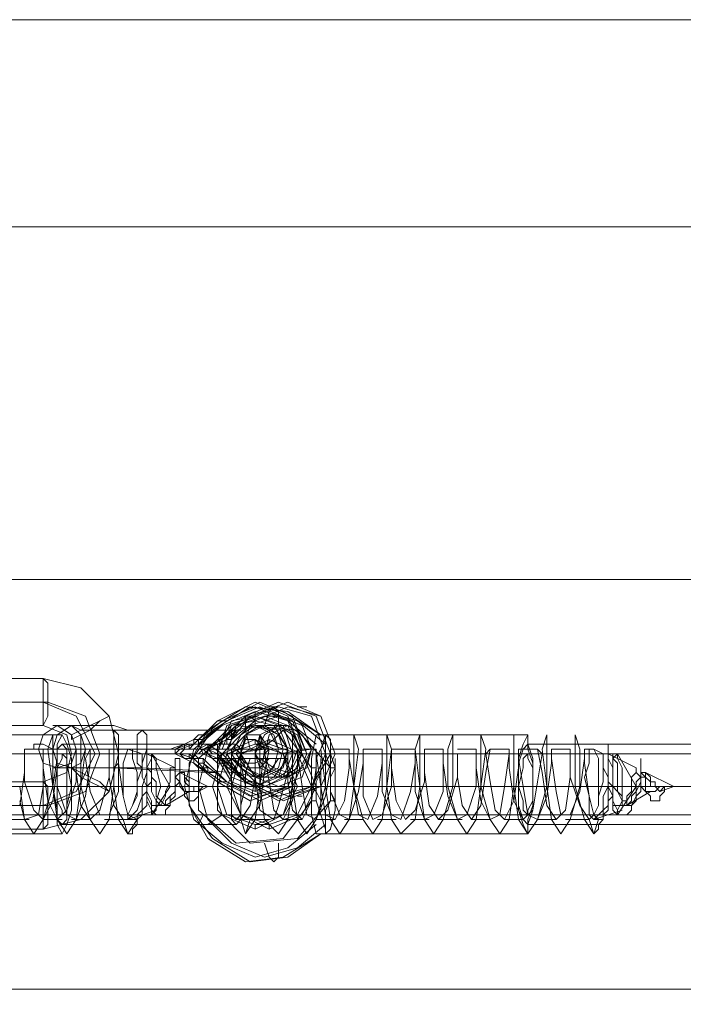
# Model space of a CAD drawing. Units: millimetres. Extents: x -95 to 6354, y 361 to 4699.
# Drawn here: x 4373 to 4455, y 2503 to 2625 of the extents above; entities that cross this region are included whole.
import ezdxf

# ---------------------------------------------------------------- set-up
doc = ezdxf.new("R2010")
doc.units = ezdxf.units.MM
doc.layers.add('robinia stolpe', color=32, linetype='Continuous', lineweight=9)
doc.layers.add('stål', color=253, linetype='Continuous', lineweight=9)

msp = doc.modelspace()

# ---------------------------------------------------------------- linework, layer by layer
at = {"layer": 'robinia stolpe', "flags": 128}
for points in [[(4164.23, 2587.05), (4161.89, 2594.66), (4160.72, 2601.68), (4159.54, 2608.12), (4158.96, 2613.98), (4158.37, 2618.66), (4158.37, 2622.17), (4158.96, 2624.52), (4160.13, 2625.1), (4116.81, 2599.34), (4569.93, 2599.34), (4613.25, 2625.1)], [(4194.08, 2587.05), (4195.84, 2594.07), (4198.18, 2601.68), (4200.52, 2608.12), (4202.87, 2613.98), (4204.62, 2618.66), (4206.96, 2622.17), (4208.72, 2623.93), (4209.89, 2625.1), (4160.13, 2625.1), (4613.25, 2625.1), (4663.01, 2625.1)], [(4253.21, 2599.34), (4209.89, 2625.1), (4663.01, 2625.1), (4706.91, 2599.34)], [(4569.93, 2599.34), (4544.75, 2555.44), (4144.32, 2555.44)], [(4234.48, 2544.9), (4242.09, 2547.24), (4249.11, 2549), (4256.14, 2550.75), (4262.58, 2552.51), (4268.43, 2553.68), (4273.12, 2554.85), (4276.04, 2555.44), (4278.39, 2555.44), (4253.21, 2599.34), (4706.91, 2599.34), (4731.5, 2555.44)], [(4544.75, 2555.44), (4544.75, 2504.5), (4144.32, 2504.5), (4145.49, 2508.6), (4146.08, 2513.87), (4146.67, 2520.31), (4147.25, 2526.75), (4147.25, 2533.19), (4146.67, 2539.63), (4146.08, 2546.07), (4145.49, 2551.34), (4144.32, 2555.44), (4144.91, 2557.78), (4144.91, 2559.53), (4143.74, 2559.53), (4141.98, 2557.78), (4139.05, 2554.85)], [(4234.48, 2515.04), (4242.09, 2512.7), (4249.11, 2510.94), (4256.14, 2509.19), (4262.58, 2507.43), (4268.43, 2506.26), (4273.12, 2505.09), (4276.04, 2504.5), (4278.39, 2504.5), (4278.39, 2555.44), (4731.5, 2555.44), (4731.5, 2504.5)], [(4320.54, 2533.78), (4389.03, 2533.78), (4391.37, 2529.68), (4390.2, 2529.68), (4321.12, 2529.68)], [(4377.91, 2533.78), (4446.99, 2533.78), (4449.33, 2529.68), (4447.57, 2529.68), (4378.49, 2529.68)], [(4435.86, 2533.78), (4504.36, 2533.78), (4506.7, 2529.68), (4504.94, 2529.68), (4436.45, 2529.68)], [(4320.54, 2526.16), (4389.03, 2526.16), (4391.37, 2529.68), (4388.44, 2529.68), (4319.95, 2529.68)], [(4377.91, 2526.16), (4446.99, 2526.16), (4449.33, 2529.68), (4446.4, 2529.68), (4377.32, 2529.68)], [(4435.86, 2526.16), (4504.36, 2526.16), (4506.7, 2529.68), (4503.77, 2529.68), (4434.69, 2529.68)], [(4569.93, 2460.6), (4587.49, 2450.06), (4440.55, 2450.06), (4541.83, 2450.06), (4688.77, 2450.06), (4706.91, 2460.6), (4253.21, 2460.6), (4278.39, 2504.5), (4731.5, 2504.5), (4706.91, 2460.6)]]:
    msp.add_lwpolyline(points, dxfattribs=at)
for points in [[(4377.91, 2533.78), (4377.91, 2533.19), (4377.32, 2532.02), (4377.32, 2529.68), (4377.32, 2527.92), (4377.91, 2526.75), (4377.91, 2526.16), (4378.49, 2526.75), (4378.49, 2527.92), (4378.49, 2529.68), (4378.49, 2532.02), (4378.49, 2533.19), (4377.91, 2533.78)], [(4389.03, 2526.16), (4389.03, 2526.75), (4388.44, 2527.92), (4388.44, 2529.68), (4388.44, 2532.02), (4389.03, 2533.19), (4389.03, 2533.78), (4389.62, 2533.19), (4389.62, 2532.02), (4390.2, 2529.68), (4389.62, 2527.92), (4389.62, 2526.75), (4389.03, 2526.16)], [(4435.86, 2533.78), (4435.28, 2533.19), (4435.28, 2532.02), (4434.69, 2529.68), (4435.28, 2527.92), (4435.28, 2526.75), (4435.86, 2526.16), (4435.86, 2526.75), (4436.45, 2527.92), (4436.45, 2529.68), (4436.45, 2532.02), (4435.86, 2533.19), (4435.86, 2533.78)], [(4446.99, 2526.16), (4446.4, 2526.75), (4446.4, 2527.92), (4446.4, 2529.68), (4446.4, 2532.02), (4446.4, 2533.19), (4446.99, 2533.78), (4446.99, 2533.19), (4447.57, 2532.02), (4447.57, 2529.68), (4447.57, 2527.92), (4446.99, 2526.75), (4446.99, 2526.16)]]:
    msp.add_lwpolyline(points, close=True, dxfattribs=at)
at = {"layer": 'stål', "flags": 128}
for points in [[(4375.57, 2543.14), (4380.25, 2541.97), (4383.76, 2538.46), (4384.93, 2533.78), (4383.76, 2529.09), (4380.25, 2525.58), (4375.57, 2524.41), (4365.03, 2524.41), (4360.34, 2525.58), (4356.83, 2529.09), (4355.66, 2533.78), (4356.83, 2538.46), (4360.34, 2541.97), (4365.03, 2543.14)], [(4375.57, 2537.29), (4375.57, 2538.46), (4375.57, 2540.21), (4375.57, 2542.56), (4375.57, 2543.14), (4376.15, 2542.56), (4376.15, 2540.21), (4376.15, 2538.46), (4375.57, 2537.29)], [(4375.57, 2540.21), (4379.66, 2538.46), (4382.01, 2533.78), (4379.66, 2529.09), (4375.57, 2527.34), (4364.44, 2527.34), (4359.76, 2529.09), (4358, 2533.78), (4359.76, 2538.46), (4364.44, 2540.21)], [(4365.61, 2540.21), (4376.15, 2540.21), (4380.83, 2538.46), (4382.59, 2533.78), (4380.83, 2529.09), (4376.15, 2527.34), (4365.61, 2527.34), (4360.93, 2529.09), (4359.17, 2533.78), (4360.93, 2538.46)], [(4391.96, 2533.78), (4392.54, 2534.36), (4391.37, 2534.36), (4384.35, 2534.36), (4382.01, 2534.36), (4380.25, 2534.36), (4379.08, 2534.36), (4377.32, 2534.36), (4376.15, 2534.36), (4375.57, 2534.36), (4374.98, 2534.36), (4374.39, 2534.36), (4374.39, 2534.95), (4374.98, 2534.95), (4375.57, 2534.95), (4376.74, 2534.36), (4377.91, 2534.36), (4379.08, 2534.36), (4380.83, 2534.36), (4382.59, 2534.36), (4384.35, 2534.36), (4386.1, 2534.36), (4388.44, 2534.36), (4395.47, 2534.36), (4396.64, 2534.36), (4396.06, 2534.36), (4396.06, 2533.78), (4397.23, 2533.19), (4398.4, 2532.6), (4398.98, 2532.6), (4398.98, 2532.02), (4399.57, 2532.02), (4399.57, 2531.43), (4399.57, 2532.02), (4398.98, 2532.02), (4398.4, 2532.02), (4398.4, 2532.6), (4397.23, 2532.6), (4396.64, 2533.19), (4395.47, 2533.78), (4394.88, 2533.78), (4395.47, 2534.36), (4394.88, 2534.36), (4395.47, 2534.36), (4396.64, 2534.95), (4397.81, 2535.53), (4398.4, 2536.12), (4398.98, 2536.12), (4398.98, 2536.7), (4399.57, 2536.7), (4398.98, 2536.12), (4398.4, 2535.53), (4397.23, 2534.95), (4396.06, 2534.36), (4395.47, 2534.36), (4394.88, 2534.36), (4387.27, 2534.36), (4386.1, 2534.36), (4384.93, 2534.36), (4383.18, 2534.36), (4382.01, 2534.36), (4380.83, 2534.36), (4380.25, 2534.36), (4379.66, 2534.36), (4379.08, 2534.36), (4379.66, 2534.36), (4380.25, 2534.36), (4381.42, 2534.36), (4382.59, 2534.36), (4383.76, 2534.36), (4384.93, 2534.36), (4391.96, 2534.36), (4393.13, 2534.36), (4393.13, 2534.95), (4394.3, 2534.95), (4394.3, 2535.53), (4394.88, 2535.53), (4397.81, 2537.87), (4401.91, 2539.63), (4406.01, 2537.87), (4407.76, 2533.78), (4406.01, 2529.68), (4401.32, 2528.51), (4397.81, 2530.26), (4394.3, 2532.6), (4394.3, 2533.19), (4393.71, 2533.78), (4393.13, 2533.78)], [(4410.11, 2523.82), (4405.42, 2520.9), (4400.74, 2520.31), (4396.06, 2523.24), (4393.71, 2527.34), (4393.71, 2532.6), (4396.06, 2536.7), (4400.74, 2539.63), (4405.42, 2539.04), (4410.11, 2536.12), (4406.01, 2539.04), (4401.32, 2539.63), (4396.64, 2536.7), (4393.71, 2532.6), (4393.71, 2527.34), (4396.64, 2523.24), (4401.32, 2520.31), (4406.01, 2520.9)], [(4383.76, 2538.46), (4382.59, 2537.87), (4381.42, 2537.29), (4380.25, 2536.7), (4379.08, 2536.12), (4379.08, 2535.53), (4380.25, 2536.12), (4381.42, 2536.7), (4382.59, 2537.87), (4383.76, 2538.46)], [(4401.91, 2538.46), (4404.84, 2537.29), (4406.01, 2534.36), (4404.84, 2530.85), (4401.91, 2529.68), (4398.98, 2530.85), (4397.23, 2533.78), (4398.4, 2537.29), (4401.91, 2538.46)], [(4397.23, 2533.19), (4397.23, 2534.36), (4398.98, 2537.87), (4401.91, 2538.46), (4405.42, 2537.29), (4406.59, 2533.78), (4405.42, 2530.85), (4401.91, 2529.09), (4398.98, 2530.26)], [(4403.08, 2529.68), (4406.01, 2530.85), (4407.18, 2534.36), (4406.01, 2537.29), (4403.08, 2538.46), (4399.57, 2537.29), (4398.4, 2533.78), (4400.15, 2530.85), (4403.08, 2529.68)], [(4404.84, 2538.46), (4407.76, 2537.29), (4408.93, 2534.36), (4407.76, 2530.85), (4404.84, 2529.68), (4401.91, 2530.85), (4400.15, 2533.78), (4401.32, 2537.29), (4404.84, 2538.46)], [(4375.57, 2537.29), (4378.49, 2536.12), (4379.08, 2533.78), (4378.49, 2531.43), (4375.57, 2530.26), (4365.03, 2530.26), (4362.69, 2531.43), (4361.52, 2533.78), (4362.69, 2536.12), (4365.03, 2537.29)], [(4377.32, 2537.29), (4375.57, 2536.12), (4374.98, 2534.36), (4375.57, 2532.6), (4377.32, 2532.02), (4379.08, 2532.6), (4379.66, 2534.36), (4379.08, 2536.12), (4377.32, 2537.29)], [(4379.08, 2532.02), (4380.25, 2532.6), (4380.83, 2534.36), (4380.25, 2536.12), (4379.08, 2537.29), (4377.32, 2536.12), (4376.74, 2534.36), (4377.32, 2532.6), (4379.08, 2532.02)], [(4408.93, 2529.68), (4408.93, 2532.02), (4405.42, 2536.7), (4399.57, 2537.29), (4394.88, 2533.19), (4394.88, 2526.75), (4399.57, 2522.65), (4405.42, 2523.24), (4408.93, 2527.92)], [(4401.91, 2537.29), (4404.25, 2536.12), (4404.84, 2534.36), (4404.25, 2532.02), (4401.91, 2530.85), (4400.15, 2532.02), (4398.98, 2533.78), (4400.15, 2536.12), (4401.91, 2537.29)], [(4401.91, 2537.29), (4404.25, 2536.12), (4404.84, 2534.36), (4404.25, 2532.02), (4401.91, 2530.85), (4400.15, 2532.02), (4398.98, 2533.78), (4400.15, 2536.12), (4401.91, 2537.29)], [(4402.5, 2537.29), (4404.84, 2536.12), (4405.42, 2534.36), (4404.84, 2532.02), (4402.5, 2530.85), (4400.74, 2532.02), (4399.57, 2533.78), (4400.74, 2536.12), (4402.5, 2537.29)], [(4403.08, 2530.85), (4405.42, 2532.02), (4406.01, 2534.36), (4404.84, 2536.12), (4403.08, 2537.29), (4400.74, 2536.12), (4400.15, 2533.78), (4400.74, 2532.02), (4403.08, 2530.85)], [(4405.42, 2530.85), (4407.18, 2532.02), (4407.76, 2534.36), (4407.18, 2536.12), (4404.84, 2537.29), (4403.08, 2536.12), (4401.91, 2533.78), (4403.08, 2532.02), (4405.42, 2530.85)], [(4404.84, 2537.29), (4406.59, 2536.12), (4407.76, 2534.36), (4406.59, 2532.02), (4404.84, 2530.85), (4402.5, 2532.02), (4401.91, 2533.78), (4402.5, 2536.12), (4404.84, 2537.29)], [(4406.01, 2537.29), (4407.76, 2536.12), (4408.93, 2534.36), (4408.35, 2532.02), (4406.01, 2530.85), (4403.67, 2532.02), (4403.08, 2533.78), (4403.67, 2536.12), (4406.01, 2537.29)], [(4406.01, 2537.29), (4407.76, 2536.12), (4408.93, 2534.36), (4407.76, 2532.02), (4406.01, 2530.85), (4403.67, 2532.02), (4403.08, 2533.78), (4403.67, 2536.12), (4406.01, 2537.29)], [(4377.91, 2523.82), (4377.32, 2524.99), (4377.32, 2526.75), (4376.74, 2529.68), (4377.32, 2533.19), (4377.32, 2534.95), (4377.91, 2536.12), (4378.49, 2534.95), (4379.08, 2533.19), (4379.08, 2529.68), (4379.08, 2526.75), (4378.49, 2524.99), (4377.91, 2523.82)], [(4384.35, 2536.7), (4384.35, 2536.12), (4384.35, 2534.36), (4384.35, 2532.6), (4384.35, 2532.02), (4384.93, 2532.6), (4384.93, 2534.36), (4384.93, 2536.12), (4384.35, 2536.7)], [(4387.86, 2532.02), (4387.27, 2532.6), (4387.27, 2534.36), (4387.27, 2536.12), (4387.86, 2536.7), (4388.44, 2536.12), (4388.44, 2534.36), (4387.86, 2532.6), (4387.86, 2532.02)], [(4392.54, 2533.78), (4394.3, 2533.19), (4394.88, 2532.6), (4395.47, 2532.02), (4396.06, 2532.02), (4396.06, 2531.43), (4395.47, 2532.02), (4394.88, 2532.02), (4394.3, 2532.6), (4393.13, 2533.19), (4391.96, 2533.78), (4391.96, 2534.36), (4392.54, 2534.36), (4391.37, 2534.36), (4391.96, 2534.36), (4393.13, 2534.95), (4394.3, 2535.53), (4394.88, 2536.12), (4395.47, 2536.12), (4396.06, 2536.7), (4396.06, 2536.12), (4395.47, 2536.12), (4394.88, 2535.53), (4394.3, 2534.95), (4392.54, 2534.36), (4391.96, 2534.36), (4393.13, 2534.36)], [(4395.47, 2535.53), (4394.88, 2535.53), (4395.47, 2536.12), (4396.06, 2536.7), (4396.64, 2536.7), (4396.06, 2536.12)], [(4435.86, 2523.82), (4435.28, 2524.99), (4434.69, 2526.75), (4434.69, 2529.68), (4434.69, 2533.19), (4435.28, 2534.95), (4435.86, 2536.12), (4435.86, 2534.95), (4436.45, 2533.19), (4436.45, 2529.68), (4436.45, 2526.75), (4435.86, 2524.99), (4435.86, 2523.82)], [(4377.91, 2534.95), (4377.32, 2534.36), (4377.32, 2532.6), (4377.32, 2529.68), (4377.32, 2527.34), (4377.32, 2525.58), (4377.91, 2524.99), (4378.49, 2525.58), (4378.49, 2527.34), (4379.08, 2529.68), (4378.49, 2532.6), (4378.49, 2534.36), (4377.91, 2534.95)], [(4401.91, 2535.53), (4405.42, 2533.78), (4407.18, 2529.68), (4405.42, 2526.16), (4401.91, 2524.41), (4397.81, 2526.16), (4396.64, 2529.68), (4397.81, 2533.78), (4401.91, 2535.53)], [(4401.91, 2524.99), (4405.42, 2526.16), (4406.59, 2529.68), (4405.42, 2533.78), (4401.91, 2534.95), (4398.4, 2533.78), (4397.23, 2529.68), (4398.4, 2526.16), (4401.91, 2524.99)], [(4403.67, 2524.41), (4407.76, 2526.16), (4409.52, 2529.68), (4407.76, 2533.78), (4403.67, 2535.53), (4400.15, 2533.78), (4398.4, 2529.68), (4400.15, 2526.16), (4403.67, 2524.41)], [(4399.57, 2534.95), (4398.98, 2534.36), (4398.98, 2532.6), (4398.98, 2529.68), (4398.98, 2527.34), (4398.98, 2525.58), (4399.57, 2524.99), (4400.15, 2525.58), (4400.15, 2527.34), (4400.74, 2529.68), (4400.15, 2532.6), (4400.15, 2534.36), (4399.57, 2534.95)], [(4403.67, 2534.95), (4407.18, 2533.78), (4408.93, 2529.68), (4407.18, 2526.16), (4403.67, 2524.99), (4400.15, 2526.16), (4398.98, 2529.68), (4400.15, 2533.78), (4403.67, 2534.95)], [(4435.86, 2534.95), (4435.28, 2534.36), (4434.69, 2532.6), (4434.69, 2529.68), (4434.69, 2527.34), (4435.28, 2525.58), (4435.86, 2524.99), (4435.86, 2525.58), (4436.45, 2527.34), (4436.45, 2529.68), (4436.45, 2532.6), (4435.86, 2534.36), (4435.86, 2534.95)], [(4397.23, 2533.78), (4396.06, 2534.36), (4396.64, 2533.78)], [(4406.01, 2533.19), (4405.42, 2533.19), (4404.25, 2533.19), (4403.08, 2533.19), (4401.32, 2533.19), (4400.15, 2533.19), (4398.98, 2533.19), (4398.4, 2533.19), (4397.23, 2533.19), (4406.01, 2533.19), (4406.01, 2534.36), (4397.23, 2534.36), (4398.4, 2534.36), (4398.98, 2534.36), (4400.15, 2534.36), (4401.32, 2534.36), (4403.08, 2534.36), (4404.25, 2534.36), (4405.42, 2534.36), (4406.01, 2534.36), (4406.01, 2533.78)], [(4399.57, 2534.36), (4398.98, 2533.78), (4398.98, 2532.02), (4398.98, 2529.68), (4398.98, 2527.92), (4398.98, 2526.16), (4399.57, 2525.58), (4400.15, 2526.16), (4400.15, 2527.92), (4400.15, 2529.68), (4400.15, 2532.02), (4400.15, 2533.78), (4399.57, 2534.36)], [(4410.11, 2526.75), (4410.11, 2527.34), (4410.11, 2528.51), (4410.11, 2529.68), (4410.11, 2531.43), (4410.11, 2532.6), (4410.11, 2533.19), (4410.11, 2529.68)], [(4411.86, 2526.75), (4411.86, 2527.34), (4411.86, 2529.09), (4411.86, 2530.26), (4411.86, 2531.43), (4411.86, 2533.19), (4411.86, 2532.6), (4411.86, 2531.43), (4411.86, 2529.68), (4411.86, 2528.51), (4411.86, 2527.34)], [(4383.76, 2529.09), (4382.59, 2529.68), (4381.42, 2530.26), (4380.25, 2530.85), (4379.08, 2532.02), (4380.25, 2531.43), (4381.42, 2530.85), (4382.59, 2530.26), (4383.76, 2529.09)], [(4375.57, 2530.26), (4375.57, 2529.68), (4375.57, 2527.34), (4375.57, 2524.99), (4375.57, 2524.41), (4376.15, 2524.99), (4376.15, 2527.34), (4376.15, 2529.68), (4375.57, 2530.26)], [(4379.66, 2529.68), (4377.32, 2529.68)], [(4394.88, 2529.68), (4395.47, 2529.68), (4396.06, 2529.68)], [(4410.11, 2529.68), (4409.52, 2529.68)], [(4413.62, 2529.68), (4411.28, 2529.68)], [(4452.26, 2529.68), (4452.84, 2529.68), (4453.43, 2529.68)]]:
    msp.add_lwpolyline(points, close=True, dxfattribs=at)
for points in [[(4393.13, 2534.95), (4393.13, 2534.36), (4392.54, 2533.78), (4393.71, 2533.78), (4394.3, 2533.78), (4394.88, 2533.19), (4395.47, 2533.19), (4398.4, 2530.26), (4402.5, 2528.51), (4406.59, 2529.68), (4408.35, 2533.78), (4406.59, 2537.87), (4402.5, 2539.63), (4398.4, 2537.87), (4395.47, 2535.53), (4394.88, 2534.95), (4394.3, 2534.95), (4393.71, 2534.36), (4391.96, 2534.36), (4393.71, 2534.95), (4394.3, 2534.95), (4394.88, 2535.53)], [(4396.06, 2534.95), (4394.88, 2534.36), (4396.06, 2534.36), (4396.64, 2534.95), (4397.81, 2534.95), (4397.81, 2535.53), (4400.74, 2537.87), (4404.84, 2539.63), (4408.93, 2538.46), (4410.69, 2533.78), (4408.93, 2529.68), (4404.84, 2528.51), (4400.74, 2530.26), (4397.81, 2533.19), (4397.23, 2533.19), (4397.23, 2533.78), (4396.64, 2533.78), (4396.06, 2533.78), (4395.47, 2534.36), (4396.64, 2534.36), (4396.06, 2534.36), (4396.06, 2534.95), (4396.64, 2534.95), (4397.23, 2535.53)], [(4400.74, 2537.87), (4400.74, 2538.46), (4397.81, 2535.53), (4398.4, 2536.12), (4398.98, 2536.12), (4399.57, 2536.7), (4399.57, 2536.12), (4398.98, 2536.12), (4398.98, 2535.53), (4401.32, 2538.46), (4400.74, 2538.46), (4404.84, 2540.21), (4409.52, 2538.46), (4411.28, 2533.78), (4408.93, 2529.68), (4404.84, 2527.92), (4400.74, 2530.26), (4397.81, 2532.6), (4398.4, 2532.6), (4398.98, 2532.02), (4399.57, 2532.02), (4399.57, 2531.43), (4399.57, 2532.02), (4398.98, 2532.6), (4398.4, 2532.6), (4398.4, 2533.19), (4397.81, 2533.19), (4397.23, 2533.78), (4396.64, 2533.78)], [(4397.81, 2530.26), (4397.23, 2530.26), (4401.32, 2527.92), (4406.01, 2529.68), (4407.76, 2533.78), (4406.01, 2538.46), (4401.91, 2540.21), (4397.23, 2537.87), (4398.4, 2537.87), (4402.5, 2540.21), (4406.59, 2538.46), (4408.35, 2533.78), (4406.59, 2529.68), (4402.5, 2527.92), (4398.4, 2530.26)], [(4397.23, 2533.78), (4397.81, 2533.78), (4398.4, 2533.19), (4398.98, 2533.19), (4401.91, 2530.26), (4406.01, 2528.51), (4410.11, 2529.68), (4411.86, 2533.78), (4410.11, 2538.46), (4406.01, 2539.63), (4401.91, 2537.87), (4398.98, 2535.53), (4398.4, 2535.53), (4398.4, 2534.95), (4397.23, 2534.95), (4397.23, 2534.36), (4398.98, 2534.36), (4399.57, 2534.36)], [(4401.91, 2537.87), (4401.32, 2538.46), (4406.01, 2540.21), (4410.11, 2538.46), (4411.86, 2533.78), (4410.11, 2529.68), (4405.42, 2527.92), (4401.32, 2530.26), (4400.74, 2530.26)], [(4404.84, 2537.29), (4404.84, 2539.04), (4404.25, 2539.63), (4403.67, 2539.04), (4403.08, 2537.29)], [(4403.67, 2539.63), (4404.25, 2539.63), (4404.84, 2539.63)], [(4408.35, 2539.63), (4407.18, 2539.63)], [(4409.52, 2534.95), (4406.01, 2537.87), (4401.91, 2539.04), (4397.81, 2537.29), (4394.3, 2534.36), (4393.13, 2529.68), (4394.3, 2525.58), (4397.81, 2522.65), (4401.91, 2520.9), (4406.01, 2522.07), (4409.52, 2524.99)], [(4410.69, 2534.95), (4407.18, 2537.87), (4403.08, 2539.04), (4398.98, 2537.29), (4396.06, 2534.36), (4394.88, 2529.68), (4396.06, 2525.58), (4398.98, 2522.65), (4403.08, 2520.9), (4407.18, 2522.07), (4410.69, 2524.99)], [(4401.32, 2534.36), (4400.74, 2536.7), (4400.74, 2538.46)], [(4401.91, 2539.04), (4401.91, 2537.29), (4406.01, 2537.29)], [(4401.91, 2538.46), (4401.91, 2537.29), (4402.5, 2537.29)], [(4403.08, 2538.46), (4404.84, 2538.46)], [(4400.15, 2536.7), (4399.57, 2536.7), (4387.86, 2536.7), (4386.1, 2536.7), (4384.35, 2537.29), (4383.18, 2537.29), (4381.42, 2537.29), (4380.25, 2537.29), (4379.08, 2537.29), (4377.91, 2537.29), (4377.32, 2537.29), (4376.74, 2537.29), (4377.32, 2537.29), (4377.91, 2537.29), (4379.08, 2537.29), (4380.25, 2536.7), (4381.42, 2536.7), (4383.18, 2536.7), (4384.35, 2536.7), (4396.06, 2536.7), (4396.64, 2536.7), (4397.23, 2536.7)], [(4397.81, 2537.87), (4397.23, 2537.87), (4394.88, 2535.53)], [(4395.47, 2535.53), (4398.4, 2537.87)], [(4411.86, 2529.09), (4411.86, 2527.92), (4411.28, 2529.09), (4411.28, 2529.68), (4411.28, 2530.85), (4411.86, 2532.02), (4411.28, 2532.02), (4411.28, 2529.68), (4411.28, 2527.92), (4410.69, 2526.75), (4410.69, 2523.82), (4410.11, 2523.82), (4409.52, 2523.82), (4408.93, 2526.16), (4408.93, 2527.92), (4409.52, 2527.92), (4410.11, 2526.16), (4410.69, 2524.41), (4410.69, 2523.82), (4411.28, 2524.41), (4411.86, 2526.75), (4411.86, 2527.92), (4411.28, 2527.92), (4407.18, 2523.24), (4401.32, 2522.65), (4397.23, 2526.75), (4397.23, 2533.19), (4401.32, 2537.29), (4407.18, 2536.7), (4411.28, 2532.02), (4410.69, 2533.78), (4410.69, 2536.12), (4410.11, 2536.12), (4409.52, 2536.12), (4408.93, 2533.19), (4408.93, 2532.02), (4409.52, 2532.02), (4409.52, 2533.19), (4410.69, 2535.53), (4410.69, 2536.12), (4411.28, 2535.53), (4411.28, 2533.78), (4411.86, 2532.02), (4411.86, 2530.85)], [(4397.81, 2534.36), (4398.98, 2537.29), (4401.91, 2537.87), (4404.25, 2537.29), (4406.01, 2534.36)], [(4398.4, 2534.36), (4399.57, 2536.7), (4401.91, 2537.29), (4403.67, 2536.7), (4404.84, 2534.36)], [(4403.08, 2537.29), (4404.84, 2537.29)], [(4406.01, 2537.29), (4405.42, 2537.29)], [(4377.91, 2536.12), (4353.32, 2536.12)], [(4372.64, 2529.68), (4373.22, 2525.58), (4374.39, 2523.82), (4375.57, 2525.58), (4376.74, 2529.68), (4376.74, 2534.36), (4376.74, 2536.12), (4376.15, 2534.36), (4376.74, 2529.68), (4377.32, 2525.58), (4378.49, 2523.82), (4379.66, 2525.58), (4380.25, 2529.68), (4380.83, 2534.36), (4380.25, 2536.12), (4380.25, 2534.36), (4380.25, 2529.68), (4381.42, 2525.58), (4382.59, 2523.82), (4383.76, 2525.58), (4384.35, 2529.68), (4384.35, 2534.36), (4384.35, 2536.12), (4384.35, 2534.36), (4384.35, 2529.68), (4384.93, 2525.58), (4386.1, 2523.82), (4387.27, 2525.58), (4386.1, 2526.16), (4385.52, 2528.51), (4386.1, 2526.16), (4386.1, 2525.58), (4386.69, 2526.16), (4387.27, 2526.75), (4387.86, 2528.51), (4387.86, 2529.68), (4388.44, 2531.43), (4388.44, 2532.6), (4388.44, 2533.19), (4388.44, 2533.78), (4388.44, 2533.19), (4388.44, 2532.02), (4389.03, 2531.43), (4389.03, 2529.68), (4389.03, 2529.09), (4389.62, 2527.92), (4390.2, 2527.34), (4390.79, 2527.34), (4390.79, 2527.92), (4391.37, 2528.51), (4391.96, 2529.09), (4391.96, 2530.26), (4391.96, 2530.85), (4392.54, 2531.43), (4393.13, 2531.43), (4393.13, 2530.85), (4393.13, 2530.26), (4393.71, 2529.68), (4394.3, 2529.68), (4394.3, 2529.09), (4394.88, 2529.09), (4394.88, 2529.68), (4395.47, 2529.68), (4396.06, 2529.68)], [(4398.98, 2534.36), (4400.74, 2536.12), (4402.5, 2536.12), (4403.67, 2534.36)], [(4400.15, 2525.58), (4400.74, 2523.82), (4401.91, 2525.58), (4402.5, 2529.68), (4403.08, 2534.36), (4402.5, 2536.12), (4402.5, 2534.36), (4402.5, 2529.68), (4403.08, 2525.58), (4404.84, 2523.82), (4406.01, 2525.58), (4406.59, 2529.68), (4406.59, 2534.36), (4406.59, 2536.12), (4406.59, 2534.36), (4406.59, 2529.68), (4407.18, 2525.58), (4408.35, 2523.82), (4409.52, 2525.58), (4410.69, 2529.68), (4410.69, 2534.36), (4410.69, 2536.12), (4410.11, 2534.36), (4410.69, 2529.68), (4411.28, 2525.58), (4412.45, 2523.82), (4413.62, 2525.58), (4414.2, 2529.68), (4414.79, 2534.36), (4414.2, 2536.12), (4414.2, 2534.36), (4414.2, 2529.68), (4415.37, 2525.58), (4416.55, 2523.82), (4417.72, 2525.58), (4418.3, 2529.68), (4418.89, 2534.36), (4418.3, 2536.12), (4418.3, 2534.36), (4418.3, 2529.68), (4418.89, 2525.58), (4420.06, 2523.82), (4421.81, 2525.58), (4422.4, 2529.68), (4422.4, 2534.36), (4422.4, 2536.12), (4421.81, 2534.36), (4422.4, 2529.68), (4422.98, 2525.58), (4424.16, 2523.82), (4425.33, 2525.58), (4426.5, 2529.68), (4426.5, 2534.36), (4426.5, 2536.12), (4425.91, 2534.36), (4425.91, 2529.68), (4427.08, 2525.58), (4428.25, 2523.82), (4429.42, 2525.58), (4430.01, 2529.68), (4430.6, 2534.36), (4430.01, 2536.12), (4430.01, 2534.36), (4430.01, 2529.68), (4431.18, 2525.58), (4432.35, 2523.82), (4433.52, 2525.58), (4434.11, 2529.68), (4434.11, 2534.36), (4434.11, 2536.12), (4434.11, 2534.36), (4434.11, 2529.68), (4434.69, 2525.58), (4435.86, 2523.82), (4437.04, 2525.58), (4438.21, 2529.68), (4438.21, 2534.36), (4438.21, 2536.12), (4437.62, 2534.36), (4438.21, 2529.68), (4438.79, 2525.58), (4439.96, 2523.82), (4441.13, 2525.58), (4442.3, 2529.68), (4442.3, 2534.36), (4441.72, 2536.12), (4441.72, 2534.36), (4441.72, 2529.68), (4442.89, 2525.58), (4444.06, 2523.82), (4444.65, 2525.58), (4444.06, 2526.16), (4443.47, 2528.51), (4443.47, 2526.16), (4444.06, 2525.58), (4444.65, 2526.16), (4445.23, 2526.75), (4445.23, 2528.51), (4445.82, 2529.68), (4445.82, 2531.43), (4445.82, 2532.6), (4445.82, 2533.19), (4445.82, 2533.78), (4445.82, 2533.19), (4446.4, 2532.02), (4446.4, 2531.43), (4446.4, 2529.68), (4446.99, 2529.09), (4447.57, 2527.92), (4447.57, 2527.34), (4448.16, 2527.34), (4448.74, 2527.92), (4448.74, 2528.51), (4449.33, 2529.09), (4449.91, 2530.26), (4449.91, 2530.85), (4449.91, 2531.43), (4450.5, 2531.43), (4450.5, 2530.85), (4451.09, 2530.26), (4451.09, 2529.68), (4451.67, 2529.68), (4452.26, 2529.09), (4452.84, 2529.68), (4453.43, 2529.68)], [(4402.5, 2534.36), (4404.25, 2535.53), (4405.42, 2536.7)], [(4435.86, 2536.12), (4410.69, 2536.12)], [(4372.64, 2527.34), (4373.22, 2531.43), (4373.22, 2534.36), (4373.22, 2533.78), (4373.22, 2530.26), (4374.39, 2526.75), (4375.57, 2525.58), (4376.74, 2527.92), (4377.32, 2532.02), (4377.32, 2534.36), (4377.32, 2533.19), (4377.32, 2529.68), (4378.49, 2526.16), (4379.66, 2525.58), (4380.83, 2528.51), (4381.42, 2532.6), (4381.42, 2534.36), (4380.83, 2533.19), (4381.42, 2529.09), (4382.59, 2526.16), (4383.76, 2526.16), (4384.93, 2529.09), (4384.93, 2533.19), (4384.93, 2534.36), (4384.93, 2532.6), (4385.52, 2528.51), (4385.52, 2530.85), (4385.52, 2532.6), (4386.1, 2534.36), (4386.69, 2534.36), (4386.69, 2533.19), (4387.27, 2531.43), (4387.27, 2529.09), (4386.69, 2527.34), (4386.1, 2526.16), (4386.1, 2525.58), (4385.52, 2525.58), (4386.1, 2523.82), (4386.69, 2523.82), (4386.69, 2524.41), (4387.27, 2524.99), (4387.27, 2525.58), (4387.27, 2526.16), (4387.86, 2526.75), (4387.86, 2527.34), (4387.86, 2528.51), (4388.44, 2529.09), (4388.44, 2530.26), (4388.44, 2530.85), (4388.44, 2532.02), (4388.44, 2532.6), (4388.44, 2533.19), (4388.44, 2533.78), (4388.44, 2534.36), (4388.44, 2534.95), (4388.44, 2534.36), (4388.44, 2533.78), (4388.44, 2533.19), (4388.44, 2532.6), (4388.44, 2531.43), (4388.44, 2530.85), (4388.44, 2530.26), (4388.44, 2529.68), (4388.44, 2529.09), (4389.03, 2527.92), (4389.03, 2526.75), (4389.62, 2526.16), (4390.2, 2526.16), (4390.79, 2526.16), (4390.79, 2526.75), (4391.37, 2527.34), (4391.37, 2528.51), (4391.96, 2529.09), (4391.96, 2530.26), (4391.96, 2530.85), (4391.96, 2532.02), (4391.96, 2532.6), (4391.96, 2533.19), (4392.54, 2533.19), (4392.54, 2532.6), (4392.54, 2532.02), (4392.54, 2531.43), (4392.54, 2530.85), (4392.54, 2530.26), (4393.13, 2529.09), (4393.13, 2528.51), (4393.71, 2527.92), (4394.3, 2527.92), (4394.88, 2528.51), (4394.88, 2529.09), (4395.47, 2529.68)], [(4377.91, 2534.95), (4399.57, 2534.95)], [(4394.88, 2535.53), (4394.3, 2535.53), (4393.13, 2534.95), (4391.37, 2534.36), (4393.13, 2534.36)], [(4393.71, 2534.36), (4393.71, 2534.95)], [(4394.3, 2534.95), (4394.3, 2535.53)], [(4394.88, 2535.53), (4394.88, 2534.95)], [(4397.81, 2533.78), (4396.06, 2534.95), (4394.88, 2534.95), (4395.47, 2533.78)], [(4397.23, 2534.95), (4397.23, 2534.36), (4395.47, 2534.36), (4394.88, 2533.78)], [(4398.98, 2535.53), (4398.4, 2535.53), (4397.23, 2534.95), (4395.47, 2534.36), (4396.06, 2533.78), (4396.64, 2533.19), (4397.23, 2533.19), (4397.81, 2533.19), (4397.81, 2532.6), (4397.81, 2533.19)], [(4397.81, 2535.53), (4397.23, 2535.53), (4397.81, 2534.95)], [(4397.23, 2533.78), (4398.98, 2533.78), (4403.08, 2534.36), (4401.91, 2535.53), (4400.74, 2535.53), (4400.15, 2534.36)], [(4398.4, 2535.53), (4398.4, 2534.95)], [(4440.55, 2525.58), (4443.47, 2525.58), (4442.3, 2527.34), (4441.13, 2530.85), (4441.13, 2534.36), (4441.13, 2533.78), (4441.13, 2530.85), (4440.55, 2526.75), (4439.38, 2525.58), (4438.21, 2527.34), (4437.62, 2531.43), (4437.04, 2534.36), (4437.62, 2533.78), (4437.04, 2530.26), (4436.45, 2526.75), (4435.28, 2525.58), (4434.11, 2527.92), (4433.52, 2532.02), (4433.52, 2534.36), (4433.52, 2533.78), (4432.94, 2529.68), (4432.35, 2526.16), (4431.18, 2525.58), (4430.01, 2527.92), (4429.42, 2532.02), (4429.42, 2534.36), (4429.42, 2533.19), (4429.42, 2529.68), (4428.25, 2526.16), (4427.08, 2525.58), (4425.91, 2528.51), (4425.33, 2532.6), (4425.33, 2534.36), (4425.33, 2533.19), (4425.33, 2529.09), (4424.16, 2526.16), (4422.98, 2525.58), (4421.81, 2529.09), (4421.81, 2532.6), (4421.81, 2534.36), (4421.81, 2532.6), (4421.23, 2529.09), (4420.06, 2525.58), (4418.89, 2526.16), (4417.72, 2529.09), (4417.72, 2533.19), (4417.72, 2534.36), (4417.72, 2532.6), (4417.13, 2528.51), (4415.96, 2525.58), (4414.79, 2526.16), (4414.2, 2529.68), (4413.62, 2533.19), (4413.62, 2534.36), (4413.62, 2532.02), (4413.03, 2527.92), (4411.86, 2525.58), (4410.69, 2526.16), (4410.11, 2529.68), (4409.52, 2533.78), (4409.52, 2534.36), (4409.52, 2532.02), (4408.93, 2527.92), (4407.76, 2525.58), (4406.59, 2526.75), (4406.01, 2530.26), (4406.01, 2533.78), (4406.01, 2534.36), (4406.01, 2531.43), (4404.84, 2527.34), (4404.25, 2525.58), (4402.5, 2526.75), (4401.91, 2530.85), (4401.91, 2533.78), (4401.91, 2534.36), (4401.91, 2530.85), (4401.32, 2527.34), (4400.15, 2525.58), (4401.32, 2525.58), (4402.5, 2527.34), (4403.08, 2531.43), (4403.67, 2534.36), (4403.08, 2533.78), (4403.67, 2530.26), (4404.25, 2526.75), (4405.42, 2525.58), (4406.59, 2527.92), (4407.18, 2532.02), (4407.18, 2534.36), (4407.18, 2533.78), (4407.76, 2529.68), (4408.35, 2526.16), (4409.52, 2525.58), (4410.69, 2528.51), (4411.28, 2532.02), (4411.28, 2534.36), (4411.28, 2533.19), (4411.28, 2529.09), (4412.45, 2526.16), (4413.62, 2525.58), (4414.79, 2529.09), (4415.37, 2532.6), (4415.37, 2534.36), (4415.37, 2532.6), (4415.37, 2528.51), (4416.55, 2525.58), (4417.72, 2526.16), (4418.89, 2529.68), (4418.89, 2533.19), (4418.89, 2534.36), (4418.89, 2532.02), (4419.47, 2527.92), (4420.64, 2525.58), (4421.81, 2526.75), (4422.98, 2530.26), (4422.98, 2533.78), (4422.98, 2534.36), (4422.98, 2531.43), (4423.57, 2527.34), (4424.74, 2525.58), (4425.91, 2526.75), (4427.08, 2530.85), (4427.08, 2533.78), (4427.08, 2530.85), (4427.67, 2527.34), (4428.84, 2525.58), (4430.01, 2527.34), (4430.6, 2531.43), (4431.18, 2534.36), (4430.6, 2533.78), (4431.18, 2530.26), (4431.77, 2526.75), (4432.94, 2525.58), (4434.11, 2527.92), (4434.69, 2532.02), (4434.69, 2534.36), (4434.69, 2533.19), (4435.28, 2529.68), (4435.86, 2526.16), (4437.04, 2525.58), (4438.21, 2528.51), (4438.79, 2532.6), (4438.79, 2534.36), (4438.79, 2533.19), (4439.38, 2529.09), (4439.96, 2526.16), (4441.13, 2526.16), (4442.3, 2529.09), (4442.89, 2533.19), (4442.89, 2534.36), (4442.89, 2532.6), (4443.47, 2528.51), (4442.89, 2530.85), (4443.47, 2532.6), (4443.47, 2534.36), (4444.06, 2534.36), (4444.65, 2533.19), (4444.65, 2531.43), (4444.65, 2529.09), (4444.65, 2527.34), (4444.06, 2526.16), (4443.47, 2525.58), (4444.06, 2523.82), (4444.65, 2524.41), (4444.65, 2524.99), (4445.23, 2525.58), (4445.23, 2526.16), (4445.23, 2526.75), (4445.82, 2527.34), (4445.82, 2528.51), (4445.82, 2529.09), (4445.82, 2530.26), (4445.82, 2530.85), (4445.82, 2532.02), (4445.82, 2532.6), (4445.82, 2533.19), (4445.82, 2533.78), (4445.82, 2534.36), (4445.82, 2534.95), (4445.82, 2534.36), (4445.82, 2533.78), (4445.82, 2533.19), (4445.82, 2532.6), (4445.82, 2531.43), (4445.82, 2530.85), (4445.82, 2530.26), (4446.4, 2529.68), (4446.4, 2529.09), (4446.4, 2527.92), (4446.99, 2526.75), (4446.99, 2526.16), (4447.57, 2526.16), (4448.16, 2526.16), (4448.74, 2526.75), (4448.74, 2527.34), (4449.33, 2528.51), (4449.33, 2529.09), (4449.33, 2530.26), (4449.91, 2530.85), (4449.91, 2532.02), (4449.91, 2532.6), (4449.91, 2533.19), (4449.91, 2532.6), (4449.91, 2532.02), (4449.91, 2531.43), (4450.5, 2530.85), (4450.5, 2530.26), (4450.5, 2529.09), (4451.09, 2528.51), (4451.09, 2527.92), (4451.67, 2527.92), (4452.26, 2527.92), (4452.26, 2528.51), (4452.84, 2529.09), (4452.84, 2529.68)], [(4401.91, 2535.53), (4401.91, 2534.95), (4403.67, 2534.95), (4403.67, 2535.53)], [(4435.86, 2534.95), (4457.52, 2534.95)], [(4383.18, 2525.58), (4385.52, 2525.58), (4384.35, 2527.34), (4383.76, 2530.85), (4383.76, 2534.36), (4383.76, 2533.78), (4383.76, 2530.85), (4382.59, 2526.75), (4381.42, 2525.58), (4380.25, 2527.34), (4379.66, 2531.43), (4379.66, 2534.36), (4379.66, 2533.78), (4379.66, 2530.26), (4378.49, 2526.75), (4377.32, 2525.58), (4376.15, 2527.92), (4375.57, 2532.02), (4375.57, 2534.36), (4375.57, 2533.78), (4375.57, 2529.68), (4374.98, 2526.16), (4373.22, 2525.58), (4372.64, 2527.92)], [(4373.22, 2534.36), (4375.57, 2534.36)], [(4377.32, 2534.36), (4379.66, 2534.36)], [(4381.42, 2534.36), (4383.76, 2534.36)], [(4384.93, 2534.36), (4386.1, 2534.36), (4387.86, 2533.78)], [(4389.62, 2526.75), (4386.1, 2525.58), (4387.27, 2525.58), (4387.86, 2526.16), (4387.86, 2526.75), (4388.44, 2527.34), (4388.44, 2527.92), (4388.44, 2528.51), (4388.44, 2529.68), (4389.03, 2530.26), (4389.03, 2530.85), (4389.03, 2531.43), (4389.03, 2532.02), (4389.03, 2532.6), (4389.03, 2533.19), (4389.03, 2533.78), (4389.03, 2533.19), (4389.03, 2532.6), (4389.03, 2532.02), (4389.03, 2530.85), (4389.62, 2530.26), (4389.62, 2529.09), (4389.62, 2528.51), (4390.2, 2527.92), (4390.79, 2527.34), (4391.37, 2527.34), (4391.37, 2527.92), (4391.96, 2528.51), (4391.96, 2529.09), (4391.96, 2529.68), (4392.54, 2530.26), (4392.54, 2530.85), (4392.54, 2531.43), (4393.13, 2531.43), (4393.13, 2530.85), (4393.71, 2530.26), (4393.71, 2529.68), (4394.3, 2529.68), (4394.3, 2529.09), (4394.88, 2529.09), (4394.88, 2529.68), (4395.47, 2529.68), (4396.06, 2529.68)], [(4394.88, 2529.68), (4394.3, 2529.68), (4394.3, 2529.09), (4393.71, 2529.09), (4393.13, 2529.09), (4392.54, 2529.68), (4392.54, 2530.26), (4391.96, 2530.85), (4391.96, 2531.43), (4391.96, 2532.02), (4391.37, 2532.02), (4391.37, 2531.43), (4391.37, 2530.85), (4391.37, 2530.26), (4390.79, 2529.09), (4390.79, 2528.51), (4390.2, 2527.34), (4389.62, 2527.34), (4389.03, 2527.34), (4388.44, 2528.51), (4388.44, 2529.68), (4387.86, 2530.85), (4387.86, 2532.02), (4387.86, 2533.19), (4387.86, 2533.78), (4387.86, 2533.19), (4387.86, 2532.02), (4387.27, 2530.26), (4387.27, 2528.51), (4386.69, 2527.34)], [(4388.44, 2533.78), (4391.96, 2532.02)], [(4391.96, 2533.78), (4392.54, 2533.78)], [(4393.13, 2533.78), (4392.54, 2533.78), (4393.13, 2533.19), (4393.71, 2533.19), (4394.3, 2533.19), (4394.3, 2532.6)], [(4392.54, 2533.78), (4393.71, 2533.78), (4393.71, 2533.19), (4394.3, 2533.19), (4394.88, 2533.19), (4394.88, 2532.6), (4395.47, 2532.6), (4396.06, 2532.02), (4396.06, 2531.43), (4396.64, 2531.43), (4396.06, 2531.43), (4395.47, 2532.02), (4394.88, 2532.02), (4394.3, 2532.6), (4397.23, 2530.26), (4398.4, 2530.26), (4395.47, 2532.6), (4395.47, 2533.19)], [(4398.4, 2534.36), (4400.15, 2534.36), (4401.91, 2534.36)], [(4399.57, 2534.36), (4401.91, 2534.36)], [(4403.08, 2534.36), (4401.91, 2534.36)], [(4403.08, 2534.36), (4406.01, 2534.36)], [(4406.59, 2533.78), (4404.84, 2533.78), (4408.93, 2534.36)], [(4406.01, 2533.78), (4404.84, 2533.78), (4405.42, 2533.78)], [(4406.01, 2533.78), (4407.76, 2533.78)], [(4407.18, 2534.36), (4409.52, 2534.36)], [(4407.18, 2533.78), (4408.93, 2533.78)], [(4408.35, 2533.78), (4407.76, 2533.78), (4408.93, 2533.78)], [(4411.86, 2533.78), (4411.28, 2533.78), (4410.69, 2533.78)], [(4411.28, 2534.36), (4413.62, 2534.36)], [(4415.37, 2534.36), (4417.72, 2534.36)], [(4418.89, 2534.36), (4421.81, 2534.36)], [(4422.98, 2534.36), (4425.33, 2534.36)], [(4427.08, 2534.36), (4429.42, 2534.36)], [(4431.18, 2534.36), (4433.52, 2534.36)], [(4434.69, 2534.36), (4437.04, 2534.36)], [(4438.79, 2534.36), (4441.13, 2534.36)], [(4442.89, 2534.36), (4444.06, 2534.36), (4445.23, 2533.78)], [(4447.57, 2526.75), (4444.06, 2525.58), (4444.65, 2525.58), (4445.23, 2525.58), (4445.23, 2526.16), (4445.82, 2526.75), (4445.82, 2527.34), (4445.82, 2527.92), (4446.4, 2528.51), (4446.4, 2529.68), (4446.4, 2530.26), (4446.4, 2530.85), (4446.4, 2531.43), (4446.4, 2532.02), (4446.4, 2532.6), (4446.4, 2533.19), (4446.4, 2533.78), (4446.4, 2533.19), (4446.99, 2532.6), (4446.99, 2532.02), (4446.99, 2530.85), (4446.99, 2530.26), (4446.99, 2529.09), (4447.57, 2528.51), (4447.57, 2527.92), (4448.16, 2527.92), (4448.16, 2527.34), (4448.74, 2527.34), (4449.33, 2527.92), (4449.33, 2528.51), (4449.91, 2529.09), (4449.91, 2529.68), (4449.91, 2530.26), (4449.91, 2530.85), (4450.5, 2530.85), (4450.5, 2531.43), (4451.09, 2530.85), (4451.09, 2530.26), (4451.67, 2530.26), (4451.67, 2529.68), (4452.26, 2529.09), (4452.84, 2529.68), (4453.43, 2529.68)], [(4452.26, 2529.68), (4451.67, 2529.09), (4451.09, 2529.09), (4450.5, 2529.09), (4449.91, 2529.68), (4449.91, 2530.26), (4449.91, 2530.85), (4449.33, 2531.43), (4449.33, 2532.02), (4449.33, 2531.43), (4448.74, 2530.85), (4448.74, 2530.26), (4448.74, 2529.09), (4448.16, 2528.51), (4448.16, 2527.34), (4447.57, 2527.34), (4446.99, 2527.34), (4446.4, 2527.34), (4446.4, 2528.51), (4445.82, 2529.68), (4445.82, 2530.85), (4445.23, 2532.02), (4445.23, 2533.19), (4445.23, 2533.78), (4445.23, 2533.19), (4445.23, 2532.02), (4445.23, 2530.26), (4444.65, 2528.51), (4444.65, 2527.34)], [(4445.82, 2533.78), (4449.33, 2532.02)], [(4406.01, 2533.19), (4404.25, 2530.85), (4401.91, 2529.68), (4398.98, 2530.85), (4397.81, 2533.19)], [(4401.91, 2530.26), (4401.32, 2530.26), (4398.4, 2532.6), (4398.98, 2533.19)], [(4404.84, 2533.19), (4403.67, 2531.43), (4401.91, 2530.85), (4399.57, 2531.43), (4398.4, 2533.19)], [(4403.67, 2533.19), (4402.5, 2532.02), (4400.74, 2532.02), (4398.98, 2533.19)], [(4403.08, 2533.19), (4401.91, 2532.6), (4400.74, 2532.6), (4400.15, 2533.19)], [(4401.32, 2533.19), (4400.74, 2531.43), (4400.74, 2529.68)], [(4402.5, 2533.19), (4404.25, 2532.02), (4406.01, 2531.43)], [(4410.11, 2533.19), (4410.11, 2531.43), (4409.52, 2530.26), (4409.52, 2529.09), (4410.11, 2527.92), (4410.11, 2526.75)], [(4411.86, 2526.75), (4411.86, 2529.68), (4411.86, 2533.19)], [(4400.15, 2531.43), (4399.57, 2531.43), (4387.86, 2532.02), (4386.1, 2532.02), (4384.35, 2532.02), (4382.59, 2532.02), (4381.42, 2532.02), (4380.25, 2532.02), (4379.08, 2532.02), (4377.91, 2532.02), (4377.32, 2532.02), (4376.74, 2532.02), (4377.32, 2532.02), (4377.91, 2532.02), (4379.08, 2532.02), (4380.25, 2532.02), (4381.42, 2532.02), (4382.59, 2532.02), (4384.35, 2532.02), (4396.06, 2531.43), (4396.64, 2531.43), (4397.23, 2531.43)], [(4392.54, 2531.43), (4396.06, 2529.68), (4393.71, 2529.68)], [(4401.91, 2529.68), (4401.91, 2530.85), (4402.5, 2530.85)], [(4401.91, 2529.09), (4401.91, 2530.85), (4406.01, 2530.85)], [(4403.08, 2530.85), (4404.84, 2530.85)], [(4406.01, 2530.85), (4404.84, 2530.85)], [(4408.93, 2529.68), (4409.52, 2530.85), (4409.52, 2532.02)], [(4410.11, 2530.85), (4410.11, 2532.02)], [(4410.11, 2528.51), (4410.11, 2531.43)], [(4411.86, 2528.51), (4411.86, 2531.43)], [(4451.09, 2529.68), (4454.01, 2529.68), (4450.5, 2531.43)], [(4349.81, 2529.68), (4349.22, 2529.68), (4350.98, 2529.68), (4351.56, 2529.68), (4376.74, 2529.68)], [(4353.91, 2529.68), (4379.08, 2529.68), (4400.74, 2529.68)], [(4376.15, 2529.68), (4373.22, 2529.68), (4375.57, 2529.68)], [(4400.15, 2529.68), (4401.91, 2529.68), (4398.98, 2529.68), (4377.32, 2529.68)], [(4380.83, 2529.68), (4383.18, 2529.68)], [(4381.42, 2529.68), (4383.76, 2529.68)], [(4384.93, 2529.68), (4387.27, 2529.68)], [(4385.52, 2529.68), (4387.86, 2529.68), (4391.37, 2529.68)], [(4389.03, 2529.68), (4392.54, 2529.68)], [(4394.88, 2529.09), (4396.06, 2529.68), (4394.88, 2529.68), (4391.96, 2529.68)], [(4396.64, 2529.68), (4397.23, 2529.68), (4398.98, 2529.68), (4398.4, 2529.68)], [(4403.08, 2529.68), (4405.42, 2529.68)], [(4403.08, 2529.68), (4404.84, 2529.68)], [(4403.67, 2529.68), (4406.01, 2529.68)], [(4407.18, 2529.68), (4406.59, 2529.68), (4408.93, 2529.68), (4434.69, 2529.68), (4456.35, 2529.68), (4459.87, 2529.68)], [(4407.18, 2529.68), (4409.52, 2529.68)], [(4407.76, 2529.68), (4410.11, 2529.68)], [(4409.52, 2527.92), (4409.52, 2529.09), (4408.93, 2529.68), (4409.52, 2529.68)], [(4411.28, 2529.68), (4436.45, 2529.68), (4458.11, 2529.68), (4459.28, 2529.68)], [(4414.79, 2529.68), (4417.72, 2529.68), (4415.37, 2529.68)], [(4418.89, 2529.68), (4421.23, 2529.68)], [(4419.47, 2529.68), (4421.81, 2529.68)], [(4425.91, 2529.68), (4422.98, 2529.68), (4425.33, 2529.68)], [(4426.5, 2529.68), (4429.42, 2529.68), (4427.08, 2529.68)], [(4430.6, 2529.68), (4432.94, 2529.68)], [(4431.18, 2529.68), (4433.52, 2529.68)], [(4434.69, 2529.68), (4437.04, 2529.68)], [(4435.28, 2529.68), (4437.62, 2529.68)], [(4441.72, 2529.68), (4438.79, 2529.68), (4441.13, 2529.68)], [(4442.3, 2529.68), (4444.65, 2529.68), (4445.23, 2529.68)], [(4442.89, 2529.68), (4445.82, 2529.68), (4448.74, 2529.68)], [(4446.4, 2529.68), (4449.91, 2529.68)], [(4452.26, 2529.09), (4454.01, 2529.68), (4453.43, 2529.68), (4452.26, 2529.68), (4449.33, 2529.68)], [(4390.79, 2527.34), (4393.71, 2529.09)], [(4404.84, 2528.51), (4403.67, 2528.51)], [(4407.76, 2528.51), (4407.18, 2528.51)], [(4410.11, 2527.92), (4410.11, 2529.09)], [(4448.16, 2527.34), (4451.09, 2529.09)], [(4397.81, 2526.16), (4396.06, 2524.99), (4394.88, 2524.99), (4395.47, 2526.16)], [(4443.47, 2526.16), (4444.06, 2526.16)], [(4371.47, 2525.58), (4373.81, 2525.58)], [(4375.57, 2525.58), (4377.91, 2525.58)], [(4377.91, 2524.99), (4399.57, 2524.99)], [(4379.08, 2525.58), (4381.42, 2525.58)], [(4399.57, 2525.58), (4400.15, 2525.58), (4401.32, 2525.58), (4403.67, 2525.58)], [(4401.32, 2525.58), (4400.74, 2523.82)], [(4401.91, 2524.41), (4401.91, 2524.99), (4403.67, 2524.99), (4403.67, 2524.41)], [(4405.42, 2525.58), (4407.76, 2525.58)], [(4409.52, 2525.58), (4411.86, 2525.58)], [(4413.03, 2525.58), (4415.37, 2525.58)], [(4417.13, 2525.58), (4419.47, 2525.58)], [(4421.23, 2525.58), (4423.57, 2525.58)], [(4424.74, 2525.58), (4427.67, 2525.58)], [(4428.84, 2525.58), (4431.18, 2525.58)], [(4432.94, 2525.58), (4435.28, 2525.58)], [(4435.86, 2524.99), (4457.52, 2524.99)], [(4437.04, 2525.58), (4439.38, 2525.58)], [(4377.91, 2523.82), (4353.32, 2523.82)], [(4435.86, 2523.82), (4410.69, 2523.82)], [(4404.84, 2522.65), (4404.84, 2520.9), (4404.25, 2520.31), (4403.67, 2520.9), (4403.08, 2522.65)]]:
    msp.add_lwpolyline(points, dxfattribs=at)

doc.saveas('drawing.dxf')
